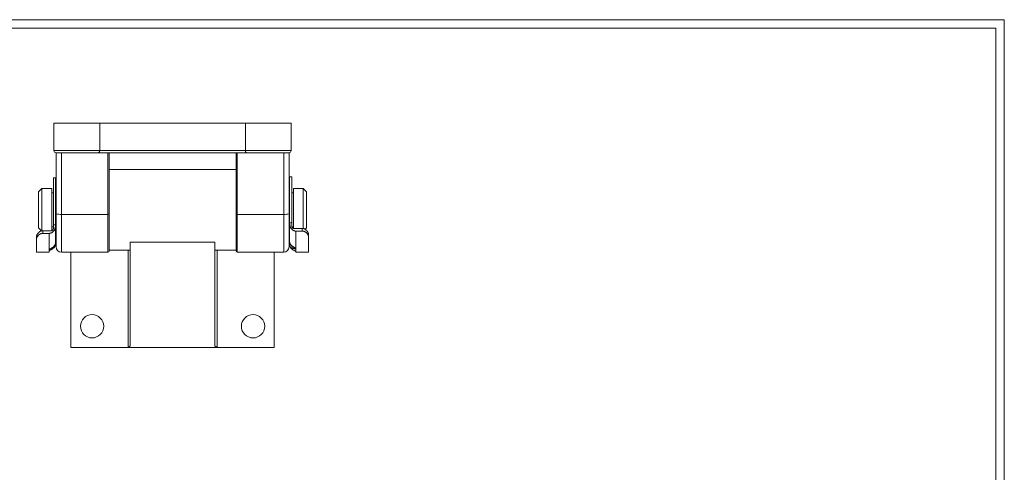
# Model space of a CAD drawing. Units: millimetres. Extents: x 15 to 809, y 17 to 580.
# Drawn here: x 344 to 809, y 366 to 580 of the extents above; entities that cross this region are included whole.
import ezdxf

# ---------------------------------------------------------------- set-up
doc = ezdxf.new("R2010")
doc.units = ezdxf.units.MM
doc.header["$LTSCALE"] = 2
doc.layers.add('FORMAT', color=7, linetype='Continuous')

msp = doc.modelspace()

# ---------------------------------------------------------------- linework, layer by layer
at = {"color": 7, "linetype": 'Continuous', "lineweight": 0}
for p, q in [((15.15, 580.3), (809.23, 580.3)), ((809.23, 580.3), (809.23, 17.23))]:
    msp.add_line(p, q, dxfattribs=at)
at = {"color": 7, "linetype": 'Continuous', "lineweight": 15}
for p, q in [((360.45, 531.48), (382.05, 531.48)), ((360.45, 531.48), (360.45, 518.48)), ((382.05, 531.48), (382.05, 518.48)), ((450.85, 531.48), (382.05, 531.48)), ((450.85, 531.48), (472.45, 531.48)), ((450.85, 531.48), (450.85, 518.48)), ((472.45, 531.48), (472.45, 518.48)), ((360.45, 518.48), (382.05, 518.48)), ((381.44, 517.48), (361.45, 517.48)), ((361.45, 488.62), (361.45, 517.48)), ((363.95, 517.48), (363.95, 488.35)), ((451.46, 517.48), (381.44, 517.48)), ((382.05, 518.48), (450.85, 518.48)), ((385.95, 488.35), (385.95, 517.48)), ((386.45, 517.48), (386.45, 488.41)), ((446.45, 488.41), (446.45, 517.48)), ((446.95, 517.48), (446.95, 488.35)), ((450.85, 518.48), (472.45, 518.48)), ((471.45, 517.48), (451.46, 517.48)), ((468.95, 488.35), (468.95, 517.48)), ((471.45, 517.48), (471.45, 488.62)), ((446.45, 509.48), (386.45, 509.48)), ((361.2, 505.64), (360.2, 505.64)), ((360.2, 505.52), (360.2, 505.64)), ((361.2, 505.52), (360.2, 505.52)), ((360.2, 483.35), (360.2, 505.52)), ((361.2, 505.64), (361.2, 505.52)), ((361.2, 483.35), (361.2, 505.52)), ((472.7, 506.08), (471.7, 506.08)), ((471.7, 506), (471.7, 506.08)), ((472.7, 506), (471.7, 506)), ((471.7, 506), (471.7, 484.35)), ((472.7, 506.08), (472.7, 506)), ((472.7, 506), (472.7, 484.35)), ((354.7, 500.48), (353.2, 498.98)), ((353.2, 485.21), (353.2, 498.98)), ((359.4, 500.48), (354.7, 500.48)), ((354.7, 500.48), (354.7, 484.28)), ((359.4, 500.48), (359.4, 480.65)), ((360.2, 498.48), (359.4, 498.48)), ((361.45, 500.48), (361.2, 500.48)), ((471.7, 500.48), (471.45, 500.48)), ((473.5, 498.48), (472.7, 498.48)), ((478.2, 500.48), (473.5, 500.48)), ((473.5, 500.48), (473.5, 481.71)), ((479.7, 498.98), (478.2, 500.48)), ((478.2, 481.63), (478.2, 500.48)), ((479.7, 498.98), (479.7, 481.98)), ((361.45, 472.98), (361.45, 488.62)), ((385.95, 488.35), (363.95, 488.35)), ((386.45, 488.41), (386.45, 470.98)), ((446.45, 470.98), (446.45, 488.41)), ((446.95, 488.35), (468.95, 488.35)), ((471.45, 488.62), (471.45, 472.98)), ((353.2, 481.98), (353.2, 485.21)), ((354.7, 484.28), (354.7, 480.58)), ((471.7, 475.7), (471.7, 484.35)), ((472.7, 484.35), (471.7, 484.35)), ((472.7, 484.35), (472.7, 482.98)), ((353.2, 481.98), (354.62, 480.56)), ((355.2, 480.63), (355.2, 479.36)), ((355.2, 480.63), (359.2, 480.63)), ((355.2, 479.36), (358.2, 479.36)), ((358.2, 471.54), (358.2, 479.36)), ((359.4, 482.48), (360.2, 482.48)), ((360.2, 483.35), (361.2, 483.35)), ((360.2, 481.95), (360.2, 483.35)), ((361.2, 483.35), (361.2, 475.19)), ((361.2, 480.48), (361.45, 480.48)), ((471.45, 480.48), (471.7, 480.48)), ((472.77, 482.48), (473.5, 482.48)), ((477.7, 481.68), (473.7, 481.68)), ((474.7, 480.44), (474.7, 471.99)), ((477.7, 480.44), (474.7, 480.44)), ((477.7, 480.44), (477.7, 481.68)), ((479.03, 481.31), (479.7, 481.98)), ((352.2, 476.54), (352.2, 477.64)), ((352.2, 470.48), (352.2, 476.54)), ((361.2, 474.6), (361.2, 475.19)), ((436.45, 475.2), (396.45, 475.2)), ((396.45, 426.22), (396.45, 475.2)), ((436.45, 426.22), (436.45, 475.2)), ((471.7, 475.7), (471.7, 474.25)), ((480.7, 478.56), (480.7, 477.48)), ((480.7, 477.48), (480.7, 470.48)), ((352.2, 470.48), (358.2, 470.48)), ((358.2, 471.54), (358.2, 470.48)), ((363.95, 470.48), (385.95, 470.48)), ((368.45, 470.48), (368.45, 425.48)), ((386.45, 471.48), (396.45, 471.48)), ((395.45, 425.48), (395.45, 471.48)), ((436.45, 471.48), (446.45, 471.48)), ((437.45, 471.48), (437.45, 425.48)), ((446.95, 470.48), (468.95, 470.48)), ((464.45, 425.48), (464.45, 470.48)), ((472.7, 473.57), (472.7, 473.24)), ((472.7, 472.01), (472.7, 473.24)), ((474.7, 470.48), (474.7, 471.99)), ((474.7, 470.48), (480.7, 470.48)), ((368.45, 425.48), (395.45, 425.48)), ((396.45, 426.22), (395.45, 425.48)), ((437.45, 425.48), (395.45, 425.48)), ((437.45, 425.48), (436.45, 426.22)), ((437.45, 425.48), (464.45, 425.48))]:
    msp.add_line(p, q, dxfattribs=at)
at = {"color": 8, "linetype": 'Continuous', "lineweight": 15}
for p, q in [((363.95, 488.35), (363.95, 470.48)), ((385.95, 470.48), (385.95, 488.35)), ((446.95, 488.35), (446.95, 470.48)), ((468.95, 470.48), (468.95, 488.35)), ((360.2, 473.02), (360.2, 472.39)), ((473.7, 472.88), (473.7, 472.17))]:
    msp.add_line(p, q, dxfattribs=at)
at = {"color": 7, "linetype": 'Continuous', "lineweight": 15}
for centre in [(378.45, 435.48), (454.45, 435.48)]:
    msp.add_circle(centre, 5.5, dxfattribs=at)
for centre, radius, start, end in [((361.45, 518.48), 1, 180, 270), ((471.45, 518.48), 1, 270, 0), ((363.33, 494.43), 6.11, 252.0625, 275.8035), ((386.08, 489.46), 1.11, 263.0231, 289.1112), ((446.84, 489.68), 1.33, 253.0441, 274.8214), ((469.57, 494.43), 6.11, 264.1965, 287.9375), ((363.95, 472.98), 2.5, 180, 270), ((385.95, 470.98), 0.5, 270, 0), ((446.95, 470.98), 0.5, 180, 270), ((468.95, 472.98), 2.5, 270, 0)]:
    msp.add_arc(centre, radius, start, end, dxfattribs=at)
for points, knots in [([(382.05, 518.48), (382.05, 518.41), (382.04, 518.34), (382.03, 518.2), (382.01, 518.13), (381.96, 517.94), (381.91, 517.83), (381.74, 517.57), (381.59, 517.48), (381.44, 517.48)], [0, 0, 0, 0, 0.125, 0.125, 0.25, 0.25, 0.5, 0.5, 1, 1, 1, 1]), ([(450.85, 518.48), (450.85, 518.41), (450.85, 518.34), (450.87, 518.2), (450.88, 518.13), (450.94, 517.94), (450.98, 517.83), (451.16, 517.57), (451.31, 517.48), (451.46, 517.48)], [0, 0, 0, 0, 0.125, 0.125, 0.25, 0.25, 0.5, 0.5, 1, 1, 1, 1]), ([(471.7, 484.35), (471.7, 484.19), (471.71, 483.96), (471.74, 483.65), (471.77, 483.41), (471.82, 483.18), (471.88, 482.94), (471.95, 482.71), (472.04, 482.47), (472.15, 482.22), (472.28, 481.96), (472.44, 481.71), (472.61, 481.48), (472.78, 481.29), (472.96, 481.12), (473.15, 480.97), (473.34, 480.83), (473.54, 480.73), (473.72, 480.64), (473.92, 480.56), (474.15, 480.5), (474.41, 480.45), (474.6, 480.45), (474.7, 480.44)], [0, 0, 0, 0, 0.0874755, 0.1314894, 0.1755036, 0.2205105, 0.2655163, 0.3109543, 0.3563893, 0.4099307, 0.4637307, 0.5184461, 0.5735335, 0.6170605, 0.6608346, 0.7054693, 0.7504453, 0.7869454, 0.8236743, 0.8611644, 0.8989392, 0.9490863, 1, 1, 1, 1]), ([(352.2, 477.64), (352.2, 477.74), (352.21, 477.92), (352.26, 478.21), (352.35, 478.5), (352.46, 478.78), (352.61, 479.04), (352.77, 479.29), (352.96, 479.53), (353.16, 479.74), (353.35, 479.92), (353.54, 480.07), (353.74, 480.2), (353.94, 480.32), (354.13, 480.41), (354.32, 480.48), (354.52, 480.54), (354.73, 480.59), (354.96, 480.62), (355.12, 480.63), (355.2, 480.63)], [0, 0, 0, 0, 0.071429, 0.142864, 0.216788, 0.290714, 0.356373, 0.422029, 0.489708, 0.557376, 0.605433, 0.653485, 0.70276, 0.752027, 0.790849, 0.829667, 0.869542, 0.909413, 0.954452, 1, 1, 1, 1]), ([(355.2, 479.36), (355.1, 479.36), (354.91, 479.35), (354.63, 479.31), (354.36, 479.24), (354.1, 479.14), (353.85, 479.03), (353.62, 478.89), (353.4, 478.74), (353.2, 478.57), (353.02, 478.39), (352.83, 478.19), (352.65, 477.95), (352.49, 477.67), (352.37, 477.41), (352.29, 477.18), (352.24, 476.96), (352.2, 476.75), (352.2, 476.61), (352.2, 476.54)], [0, 0, 0, 0, 0.054861, 0.109936, 0.164826, 0.219396, 0.274131, 0.328744, 0.38384, 0.439134, 0.494465, 0.549611, 0.624117, 0.698809, 0.773332, 0.829928, 0.886676, 0.943416, 1, 1, 1, 1]), ([(358.2, 479.36), (358.27, 479.36), (358.4, 479.37), (358.61, 479.39), (358.82, 479.44), (359.02, 479.5), (359.21, 479.58), (359.39, 479.67), (359.57, 479.77), (359.75, 479.9), (359.91, 480.03), (360.07, 480.18), (360.22, 480.34), (360.38, 480.54), (360.54, 480.78), (360.7, 481.07), (360.84, 481.38), (360.97, 481.72), (361.07, 482.1), (361.14, 482.51), (361.19, 482.93), (361.2, 483.21), (361.2, 483.35)], [0, 0, 0, 0, 0.036071, 0.072429, 0.109674, 0.147217, 0.183284, 0.219589, 0.256596, 0.293823, 0.33244, 0.371264, 0.410669, 0.450252, 0.509652, 0.569517, 0.630654, 0.692156, 0.767969, 0.844281, 0.921948, 1, 1, 1, 1]), ([(360.2, 481.95), (360.2, 481.9), (360.19, 481.8), (360.18, 481.65), (360.14, 481.5), (360.09, 481.33), (360.02, 481.19), (359.95, 481.07), (359.88, 480.97), (359.78, 480.86), (359.65, 480.76), (359.52, 480.69), (359.4, 480.65), (359.3, 480.63), (359.23, 480.63), (359.2, 480.63)], [0, 0, 0, 0, 0.0833435, 0.1666788, 0.2524848, 0.3382741, 0.4533002, 0.5122225, 0.5711326, 0.6597544, 0.7506107, 0.8230075, 0.89737, 0.9482616, 1, 1, 1, 1]), ([(473.7, 481.68), (473.65, 481.68), (473.56, 481.69), (473.43, 481.73), (473.31, 481.78), (473.18, 481.86), (473.06, 481.97), (472.96, 482.09), (472.89, 482.21), (472.83, 482.32), (472.79, 482.43), (472.74, 482.57), (472.71, 482.76), (472.7, 482.9), (472.7, 482.98)], [0, 0, 0, 0, 0.071531, 0.145473, 0.216949, 0.290231, 0.386897, 0.486339, 0.551368, 0.616902, 0.683819, 0.751136, 0.874601, 1, 1, 1, 1]), ([(477.7, 481.68), (477.79, 481.68), (477.98, 481.67), (478.25, 481.62), (478.52, 481.55), (478.78, 481.45), (479.02, 481.33), (479.25, 481.18), (479.46, 481.02), (479.67, 480.84), (479.85, 480.65), (480.04, 480.42), (480.22, 480.16), (480.38, 479.86), (480.51, 479.57), (480.6, 479.3), (480.65, 479.05), (480.69, 478.81), (480.7, 478.64), (480.7, 478.56)], [0, 0, 0, 0, 0.052911, 0.106037, 0.158982, 0.211573, 0.264325, 0.316963, 0.371914, 0.427059, 0.482248, 0.537256, 0.611904, 0.68673, 0.761396, 0.820968, 0.880711, 0.940442, 1, 1, 1, 1]), ([(480.7, 477.48), (480.69, 477.57), (480.69, 477.77), (480.63, 478.07), (480.54, 478.36), (480.42, 478.64), (480.28, 478.91), (480.11, 479.15), (479.93, 479.38), (479.73, 479.59), (479.54, 479.76), (479.35, 479.9), (479.14, 480.04), (478.92, 480.16), (478.67, 480.26), (478.41, 480.35), (478.16, 480.41), (477.92, 480.44), (477.77, 480.44), (477.7, 480.44)], [0, 0, 0, 0, 0.073698, 0.147739, 0.221796, 0.295517, 0.360594, 0.425921, 0.491214, 0.556244, 0.605322, 0.654559, 0.70376, 0.75279, 0.807024, 0.861405, 0.915596, 0.957799, 1, 1, 1, 1]), ([(361.2, 475.19), (361.2, 475.11), (361.19, 474.95), (361.16, 474.7), (361.11, 474.46), (361.03, 474.22), (360.94, 473.99), (360.82, 473.77), (360.69, 473.56), (360.54, 473.36), (360.37, 473.18), (360.26, 473.08), (360.2, 473.02)], [0, 0, 0, 0, 0.099618, 0.199921, 0.302391, 0.405614, 0.505233, 0.60555, 0.708081, 0.811381, 0.905391, 1, 1, 1, 1]), ([(360.2, 472.39), (360.26, 472.44), (360.38, 472.56), (360.55, 472.75), (360.7, 472.95), (360.83, 473.17), (360.94, 473.39), (361.04, 473.62), (361.11, 473.86), (361.16, 474.11), (361.19, 474.36), (361.2, 474.52), (361.2, 474.6)], [0, 0, 0, 0, 0.098964, 0.197928, 0.299787, 0.401648, 0.500603, 0.599557, 0.701341, 0.803127, 0.901236, 1, 1, 1, 1]), ([(472.7, 473.57), (472.64, 473.63), (472.52, 473.74), (472.35, 473.92), (472.2, 474.11), (472.07, 474.32), (471.95, 474.53), (471.86, 474.76), (471.79, 474.99), (471.74, 475.22), (471.7, 475.46), (471.7, 475.62), (471.7, 475.7)], [0, 0, 0, 0, 0.098963, 0.197928, 0.299788, 0.401649, 0.500603, 0.599557, 0.701341, 0.803127, 0.901236, 1, 1, 1, 1]), ([(360.2, 473.02), (360.15, 472.99), (360.06, 472.91), (359.92, 472.8), (359.77, 472.7), (359.62, 472.59), (359.47, 472.5), (359.32, 472.41), (359.17, 472.32), (359.03, 472.24), (358.9, 472.17), (358.78, 472.1), (358.67, 472.04), (358.57, 471.98), (358.49, 471.92), (358.41, 471.86), (358.34, 471.8), (358.29, 471.75), (358.25, 471.69), (358.22, 471.64), (358.2, 471.59), (358.2, 471.56), (358.2, 471.54)], [0, 0, 0, 0, 0.053171, 0.106336, 0.160915, 0.215488, 0.268737, 0.321981, 0.377138, 0.432294, 0.480339, 0.528384, 0.577879, 0.627375, 0.674626, 0.721879, 0.770424, 0.81897, 0.863698, 0.908426, 0.954213, 1, 1, 1, 1]), ([(358.2, 471.05), (358.2, 471.07), (358.2, 471.09), (358.22, 471.14), (358.26, 471.18), (358.31, 471.22), (358.37, 471.27), (358.44, 471.32), (358.53, 471.36), (358.62, 471.42), (358.73, 471.47), (358.84, 471.53), (358.97, 471.59), (359.1, 471.66), (359.23, 471.73), (359.36, 471.8), (359.49, 471.88), (359.63, 471.96), (359.78, 472.06), (359.92, 472.16), (360.06, 472.27), (360.15, 472.35), (360.2, 472.39)], [0, 0, 0, 0, 0.049179, 0.098357, 0.148956, 0.199555, 0.248737, 0.29792, 0.348565, 0.39921, 0.447752, 0.496292, 0.546332, 0.596371, 0.643509, 0.690649, 0.73911, 0.787574, 0.839969, 0.892369, 0.946182, 1, 1, 1, 1]), ([(471.7, 474.25), (471.7, 474.16), (471.7, 474), (471.74, 473.74), (471.79, 473.49), (471.87, 473.25), (471.96, 473.01), (472.08, 472.78), (472.21, 472.56), (472.36, 472.36), (472.52, 472.17), (472.64, 472.06), (472.7, 472.01)], [0, 0, 0, 0, 0.099617, 0.199921, 0.302391, 0.405614, 0.505233, 0.605551, 0.70808, 0.81138, 0.905391, 1, 1, 1, 1]), ([(474.7, 471.99), (474.7, 472.01), (474.69, 472.05), (474.67, 472.12), (474.64, 472.19), (474.59, 472.25), (474.53, 472.32), (474.46, 472.39), (474.37, 472.46), (474.27, 472.53), (474.17, 472.6), (474.05, 472.67), (473.93, 472.75), (473.8, 472.82), (473.67, 472.9), (473.54, 472.98), (473.4, 473.07), (473.26, 473.16), (473.12, 473.25), (472.98, 473.35), (472.83, 473.46), (472.74, 473.54), (472.7, 473.57)], [0, 0, 0, 0, 0.049177, 0.098357, 0.148955, 0.199555, 0.248737, 0.297918, 0.348564, 0.399209, 0.447751, 0.496292, 0.546331, 0.596371, 0.643508, 0.690649, 0.739109, 0.787574, 0.839968, 0.89237, 0.946181, 1, 1, 1, 1]), ([(473.7, 472.17), (473.65, 472.18), (473.54, 472.2), (473.38, 472.26), (473.23, 472.34), (473.08, 472.44), (472.96, 472.56), (472.85, 472.7), (472.77, 472.85), (472.73, 472.99), (472.7, 473.13), (472.7, 473.21), (472.7, 473.24)], [0, 0, 0, 0, 0.107959, 0.218875, 0.326909, 0.438414, 0.541168, 0.646895, 0.749806, 0.855648, 0.927343, 1, 1, 1, 1]), ([(472.7, 472.01), (472.74, 471.97), (472.83, 471.89), (472.98, 471.78), (473.12, 471.68), (473.28, 471.58), (473.43, 471.49), (473.58, 471.4), (473.73, 471.33), (473.87, 471.26), (474, 471.2), (474.11, 471.15), (474.22, 471.1), (474.32, 471.05), (474.41, 471.01), (474.49, 470.98), (474.55, 470.94), (474.61, 470.91), (474.65, 470.88), (474.68, 470.85), (474.7, 470.82), (474.7, 470.8), (474.7, 470.79)], [0, 0, 0, 0, 0.05317, 0.106336, 0.160915, 0.215487, 0.268736, 0.321981, 0.377139, 0.432294, 0.480339, 0.528384, 0.577879, 0.627376, 0.674626, 0.721878, 0.770423, 0.818968, 0.863696, 0.908425, 0.954212, 1, 1, 1, 1]), ([(473.7, 472.17), (473.74, 472.16), (473.82, 472.15), (473.96, 472.12), (474.11, 472.09), (474.26, 472.05), (474.39, 472), (474.5, 471.96), (474.59, 471.91), (474.65, 471.87), (474.69, 471.82), (474.7, 471.8), (474.7, 471.78)], [0, 0, 0, 0, 0.069711, 0.139422, 0.246372, 0.353662, 0.460614, 0.568286, 0.6763, 0.783968, 0.891984, 1, 1, 1, 1])]:
    msp.add_open_spline(points, degree=3, knots=knots, dxfattribs=at)
at = {"layer": 'FORMAT', "color": 7, "lineweight": 0}
for p, q in [((19.15, 576.3), (805.23, 576.3)), ((805.23, 576.3), (805.23, 101.43))]:
    msp.add_line(p, q, dxfattribs=at)

doc.saveas('drawing.dxf')
